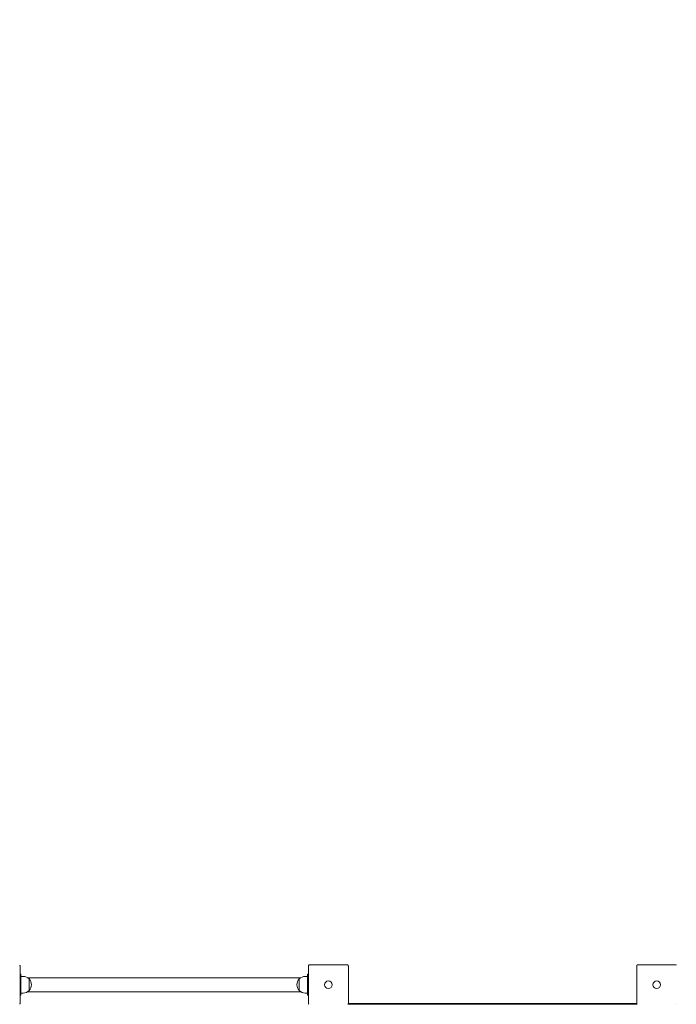
# Model space of a CAD drawing. Units: millimetres. Extents: x 29263 to 30055, y -26925 to -24731.
# Drawn here: x 29501 to 29659, y -25508 to -25271 of the extents above; entities that cross this region are included whole.
import ezdxf

# ---------------------------------------------------------------- set-up
doc = ezdxf.new("R2010")
doc.units = ezdxf.units.MM
doc.styles.add('arialN', font='ARIALN.TTF')
doc.dimstyles.new('100 strzałki', dxfattribs={"dimtxt": 20, "dimasz": 22, "dimexe": 15, "dimexo": 15, "dimgap": 5, "dimtad": 1, "dimdec": 0, "dimtxsty": 'arialN', "dimcen": 0, "dimse1": 1, "dimse2": 1, "dimclrd": 5, "dimclre": 5, "dimclrt": 256, "dimadec": 0, "dimazin": 0, "dimtfac": 1, "dimtdec": 0, "dimtmove": 0, "dimatfit": 0, "dimfxl": 1, "dimarcsym": 0})

# ---------------------------------------------------------------- blocks, each defined once
blk = doc.blocks.new('*D6')
at = {"lineweight": -2, "transparency": 16777216}
blk.add_line((29425.31, -25693.33), (29795.27, -25693.33), dxfattribs=at)
at = {"transparency": 16777216}
for points in [[(29425.31, -25689.66), (29425.31, -25696.99), (29403.31, -25693.33)], [(29795.27, -25689.66), (29795.27, -25696.99), (29817.27, -25693.33)]]:
    blk.add_solid(points, dxfattribs=at)
at = {"layer": 'Defpoints', "color": 0, "transparency": 16777216}
for p in [(29403.31, -25185.84), (29817.27, -25503.07), (29817.27, -25693.33)]:
    blk.add_point(p, dxfattribs=at)
at = {"transparency": 16777216, "insert": (29610.29, -25678.28), "char_height": 20, "attachment_point": 5, "style": 'arialN'}
blk.add_mtext('414', dxfattribs=at)
blk = doc.blocks.new('*D7')
at = {"lineweight": -2, "transparency": 16777216}
blk.add_line((30019.55, -25492.77), (30019.55, -24948.54), dxfattribs=at)
at = {"transparency": 16777216}
for points in [[(30015.89, -24948.54), (30023.22, -24948.54), (30019.55, -24926.54)], [(30015.89, -25492.77), (30023.22, -25492.77), (30019.55, -25514.77)]]:
    blk.add_solid(points, dxfattribs=at)
at = {"layer": 'Defpoints', "color": 0, "transparency": 16777216}
for p in [(29798.47, -24926.54), (30019.55, -24926.54), (29433.36, -25514.77)]:
    blk.add_point(p, dxfattribs=at)
at = {"transparency": 16777216, "insert": (30004.34, -25220.66), "char_height": 20, "attachment_point": 5, "rotation": 90, "style": 'arialN'}
blk.add_mtext('588', dxfattribs=at)
blk = doc.blocks.new('A$C5D297727')
at = {"lineweight": 0}
for p, q in [((2113.67, 496.95), (2113.67, 487.95)), ((2183.07, 487.95), (2183.07, 496.95)), ((2183.37, 497.25), (2192.37, 497.25)), ((2192.67, 496.95), (2192.67, 487.95)), ((2262.07, 487.95), (2262.07, 496.95)), ((2262.37, 497.25), (2271.37, 497.25)), ((2113.67, 494.95), (2113.87, 494.95)), ((2113.87, 494.35), (2113.87, 494.95)), ((2114.42, 494.45), (2113.87, 494.45)), ((2113.87, 494.35), (2113.87, 490.55)), ((2181.23, 494.14), (2115.5, 494.14)), ((2115.86, 491.06), (2115.86, 493.84)), ((2115.86, 493.84), (2115.86, 492.45)), ((2180.87, 493.84), (2180.87, 491.06)), ((2180.87, 492.45), (2180.87, 493.84)), ((2182.31, 494.45), (2182.87, 494.45)), ((2182.87, 494.35), (2182.87, 494.95)), ((2183.07, 494.95), (2182.87, 494.95)), ((2182.87, 494.35), (2182.87, 490.55)), ((2181.23, 490.77), (2115.5, 490.77)), ((2115.86, 492.45), (2115.86, 491.06)), ((2180.87, 491.06), (2180.87, 492.45)), ((2113.67, 489.95), (2113.87, 489.95)), ((2113.87, 489.95), (2113.87, 490.55)), ((2114.42, 490.45), (2113.87, 490.45)), ((2182.31, 490.45), (2182.87, 490.45)), ((2182.87, 489.95), (2182.87, 490.55)), ((2183.07, 489.95), (2182.87, 489.95)), ((2192.59, 487.75), (2262.14, 487.75)), ((2192.59, 487.75), (2262.14, 487.75)), ((2262.07, 487.95), (2192.67, 487.95))]:
    blk.add_line(p, q, dxfattribs=at)
for centre in [(2187.87, 492.45), (2187.87, 492.45), (2266.87, 492.45), (2266.87, 492.45)]:
    blk.add_circle(centre, 0.9, dxfattribs=at)
for centre, start, end in [((2114.42, 492.45), 43.9914, 90), ((2114.42, 492.45), 316.0086, 43.9914), ((2182.31, 492.45), 136.0086, 223.9914), ((2182.31, 492.45), 90, 136.0086), ((2114.42, 492.45), 270, 316.0086), ((2182.31, 492.45), 223.9914, 270)]:
    blk.add_arc(centre, 2, start, end, dxfattribs=at)
for points, knots in [([(2113.67, 496.95), (2113.67, 496.95), (2113.67, 496.95), (2113.67, 496.99), (2113.66, 497.02), (2113.64, 497.08), (2113.63, 497.1), (2113.6, 497.14), (2113.6, 497.14), (2113.59, 497.15)], [-0.0007381, -0.0007381, -0.0007381, -0.0007381, 0, 0, 0.1022701, 0.1022701, 0.196822, 0.196822, 0.2347199, 0.2347199, 0.2347199, 0.2347199]), ([(2183.14, 497.15), (2183.14, 497.14), (2183.13, 497.14), (2183.11, 497.1), (2183.09, 497.08), (2183.07, 497.02), (2183.07, 496.99), (2183.07, 496.95), (2183.07, 496.95), (2183.07, 496.95)], [0.7827764, 0.7827764, 0.7827764, 0.7827764, 0.8154933, 0.8154933, 0.8971177, 0.8971177, 0.9854016, 0.9854016, 0.9860388, 0.9860388, 0.9860388, 0.9860388]), ([(2183.14, 497.15), (2183.15, 497.16), (2183.15, 497.16), (2183.15, 497.17), (2183.16, 497.17), (2183.16, 497.17), (2183.17, 497.18)], [1.84339563, 1.84339563, 1.84339563, 1.84339563, 1.86086908, 1.86086908, 1.86086908, 1.87834252, 1.87834252, 1.87834252, 1.87834252]), ([(2183.37, 497.25), (2183.37, 497.25), (2183.37, 497.25), (2183.33, 497.25), (2183.3, 497.25), (2183.24, 497.23), (2183.22, 497.21), (2183.18, 497.19), (2183.18, 497.18), (2183.17, 497.18)], [-0.0007381, -0.0007381, -0.0007381, -0.0007381, 0, 0, 0.1022701, 0.1022701, 0.1968219, 0.1968219, 0.2347198, 0.2347198, 0.2347198, 0.2347198]), ([(2192.57, 497.18), (2192.56, 497.18), (2192.55, 497.19), (2192.52, 497.21), (2192.49, 497.23), (2192.43, 497.25), (2192.4, 497.25), (2192.37, 497.25), (2192.37, 497.25), (2192.37, 497.25)], [0.7827763, 0.7827763, 0.7827763, 0.7827763, 0.8154932, 0.8154932, 0.8971176, 0.8971176, 0.9854015, 0.9854015, 0.9860386, 0.9860386, 0.9860386, 0.9860386]), ([(2192.57, 497.18), (2192.57, 497.17), (2192.57, 497.17), (2192.58, 497.17), (2192.58, 497.16), (2192.59, 497.16), (2192.59, 497.15)], [1.84340325, 1.84340325, 1.84340325, 1.84340325, 1.8608767, 1.8608767, 1.8608767, 1.87835014, 1.87835014, 1.87835014, 1.87835014]), ([(2192.67, 496.95), (2192.67, 496.95), (2192.67, 496.95), (2192.67, 496.99), (2192.66, 497.02), (2192.64, 497.08), (2192.63, 497.1), (2192.6, 497.14), (2192.6, 497.14), (2192.59, 497.15)], [-0.0007381, -0.0007381, -0.0007381, -0.0007381, 0, 0, 0.1022701, 0.1022701, 0.196822, 0.196822, 0.2347199, 0.2347199, 0.2347199, 0.2347199]), ([(2262.14, 497.15), (2262.14, 497.14), (2262.13, 497.14), (2262.11, 497.1), (2262.09, 497.08), (2262.07, 497.02), (2262.07, 496.99), (2262.07, 496.95), (2262.07, 496.95), (2262.07, 496.95)], [0.7827764, 0.7827764, 0.7827764, 0.7827764, 0.8154933, 0.8154933, 0.8971177, 0.8971177, 0.9854016, 0.9854016, 0.9860388, 0.9860388, 0.9860388, 0.9860388]), ([(2262.14, 497.15), (2262.15, 497.16), (2262.15, 497.16), (2262.15, 497.17), (2262.16, 497.17), (2262.16, 497.17), (2262.17, 497.18)], [1.84339563, 1.84339563, 1.84339563, 1.84339563, 1.86086908, 1.86086908, 1.86086908, 1.87834252, 1.87834252, 1.87834252, 1.87834252]), ([(2262.37, 497.25), (2262.37, 497.25), (2262.37, 497.25), (2262.33, 497.25), (2262.3, 497.25), (2262.24, 497.23), (2262.22, 497.21), (2262.18, 497.19), (2262.18, 497.18), (2262.17, 497.18)], [-0.0007381, -0.0007381, -0.0007381, -0.0007381, 0, 0, 0.1022701, 0.1022701, 0.1968219, 0.1968219, 0.2347198, 0.2347198, 0.2347198, 0.2347198]), ([(2271.57, 497.18), (2271.56, 497.18), (2271.55, 497.19), (2271.52, 497.21), (2271.49, 497.23), (2271.43, 497.25), (2271.4, 497.25), (2271.37, 497.25), (2271.37, 497.25), (2271.37, 497.25)], [0.7827763, 0.7827763, 0.7827763, 0.7827763, 0.8154932, 0.8154932, 0.8971176, 0.8971176, 0.9854015, 0.9854015, 0.9860386, 0.9860386, 0.9860386, 0.9860386]), ([(2271.57, 497.18), (2271.57, 497.17), (2271.57, 497.17), (2271.58, 497.17), (2271.58, 497.16), (2271.59, 497.16), (2271.59, 497.15)], [1.84340325, 1.84340325, 1.84340325, 1.84340325, 1.8608767, 1.8608767, 1.8608767, 1.87835014, 1.87835014, 1.87835014, 1.87835014]), ([(2113.59, 487.75), (2113.6, 487.76), (2113.6, 487.77), (2113.63, 487.8), (2113.64, 487.83), (2113.66, 487.89), (2113.67, 487.92), (2113.67, 487.95), (2113.67, 487.95), (2113.67, 487.95)], [0.7827742, 0.7827742, 0.7827742, 0.7827742, 0.8154901, 0.8154901, 0.8971132, 0.8971132, 0.9853991, 0.9853991, 0.9860363, 0.9860363, 0.9860363, 0.9860363]), ([(2183.07, 487.95), (2183.07, 487.95), (2183.07, 487.95), (2183.07, 487.92), (2183.07, 487.89), (2183.09, 487.83), (2183.11, 487.8), (2183.13, 487.77), (2183.14, 487.76), (2183.14, 487.75)], [-0.0007381, -0.0007381, -0.0007381, -0.0007381, 0, 0, 0.1022701, 0.1022701, 0.1968219, 0.1968219, 0.2347198, 0.2347198, 0.2347198, 0.2347198]), ([(2183.17, 487.73), (2183.16, 487.73), (2183.16, 487.74), (2183.15, 487.74), (2183.15, 487.75), (2183.15, 487.75), (2183.14, 487.75)], [1.84339563, 1.84339563, 1.84339563, 1.84339563, 1.86086908, 1.86086908, 1.86086908, 1.87834252, 1.87834252, 1.87834252, 1.87834252]), ([(2192.59, 487.75), (2192.59, 487.75), (2192.58, 487.75), (2192.58, 487.74), (2192.57, 487.74), (2192.57, 487.73), (2192.57, 487.73)], [1.84339563, 1.84339563, 1.84339563, 1.84339563, 1.86086908, 1.86086908, 1.86086908, 1.87834252, 1.87834252, 1.87834252, 1.87834252]), ([(2192.59, 487.75), (2192.6, 487.76), (2192.6, 487.77), (2192.63, 487.8), (2192.64, 487.83), (2192.66, 487.89), (2192.67, 487.92), (2192.67, 487.95), (2192.67, 487.95), (2192.67, 487.95)], [0.7827742, 0.7827742, 0.7827742, 0.7827742, 0.8154901, 0.8154901, 0.8971132, 0.8971132, 0.9853991, 0.9853991, 0.9860363, 0.9860363, 0.9860363, 0.9860363]), ([(2262.07, 487.95), (2262.07, 487.95), (2262.07, 487.95), (2262.07, 487.92), (2262.07, 487.89), (2262.09, 487.83), (2262.11, 487.8), (2262.13, 487.77), (2262.14, 487.76), (2262.14, 487.75)], [-0.0007381, -0.0007381, -0.0007381, -0.0007381, 0, 0, 0.1022701, 0.1022701, 0.1968219, 0.1968219, 0.2347198, 0.2347198, 0.2347198, 0.2347198]), ([(2262.17, 487.73), (2262.16, 487.73), (2262.16, 487.74), (2262.15, 487.74), (2262.15, 487.75), (2262.15, 487.75), (2262.14, 487.75)], [1.84339563, 1.84339563, 1.84339563, 1.84339563, 1.86086908, 1.86086908, 1.86086908, 1.87834252, 1.87834252, 1.87834252, 1.87834252]), ([(2271.59, 487.75), (2271.59, 487.75), (2271.58, 487.75), (2271.58, 487.74), (2271.57, 487.74), (2271.57, 487.73), (2271.57, 487.73)], [1.84339563, 1.84339563, 1.84339563, 1.84339563, 1.86086908, 1.86086908, 1.86086908, 1.87834252, 1.87834252, 1.87834252, 1.87834252])]:
    blk.add_open_spline(points, degree=3, knots=knots, dxfattribs=at)

msp = doc.modelspace()

# ---------------------------------------------------------------- block references
msp.add_blockref('A$C5D297727', (27387.61, -25995.53))

# ---------------------------------------------------------------- dimensions: what is measured, and where the dimension line sits
dim = msp.add_linear_dim(base=(30019.55, -24926.54), p1=(29433.36, -25514.77), p2=(29798.47, -24926.54), angle=90, dimstyle='100 strzałki', override={"dimclrd": 256})
dim.commit()
dim.dimension.update_dxf_attribs({"geometry": '*D7', "text_midpoint": (30004.34, -25220.66)})
dim = msp.add_linear_dim(base=(29817.27, -25693.33), p1=(29403.31, -25185.84), p2=(29817.27, -25503.07), dimstyle='100 strzałki', override={"dimclrd": 256})
dim.commit()
dim.dimension.update_dxf_attribs({"geometry": '*D6', "text_midpoint": (29610.29, -25678.28)})

doc.saveas('drawing.dxf')
